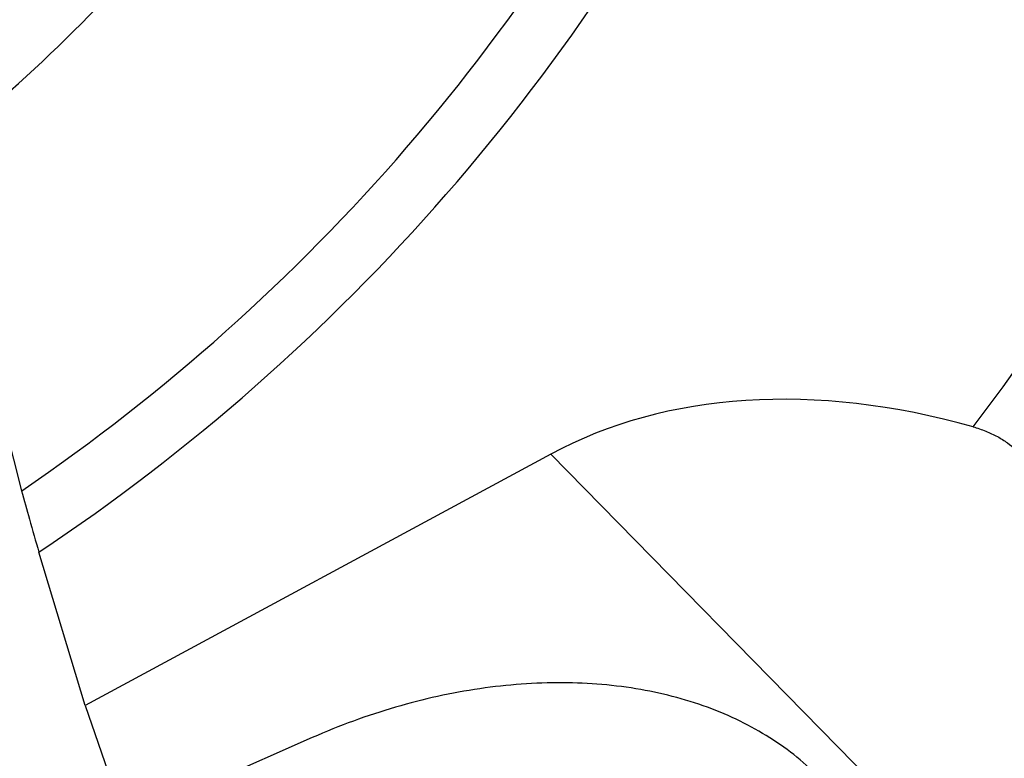
# Model space of a CAD drawing. Units: millimetres. Extents: x 0 to 594, y 0 to 420.
# Drawn here: x 248 to 260, y 194 to 202 of the extents above; entities that cross this region are included whole.
import ezdxf

# ---------------------------------------------------------------- set-up
doc = ezdxf.new("R2010")
doc.units = ezdxf.units.MM
doc.header["$LTSCALE"] = 32.67
doc.layers.add('607092202-000_CL', color=7, linetype='CONTINUOUS')

msp = doc.modelspace()

# ---------------------------------------------------------------- linework, layer by layer
at = {"layer": '607092202-000_CL', "color": 7, "linetype": 'CONTINUOUS'}
for p, q in [((247.8751, 198.1019), (248.2302, 196.7182)), ((254.403, 197.145), (248.97, 194.2105)), ((248.97, 194.2105), (248.4322, 196.0017)), ((248.97, 194.2105), (249.4343, 192.8754)), ((251.6204, 193.8383), (249.4343, 192.8754))]:
    msp.add_line(p, q, dxfattribs=at)
at = {"layer": '607092202-000_CL', "color": 9, "linetype": 'CONTINUOUS'}
msp.add_line((254.403, 197.145), (260.8008, 190.6234), dxfattribs=at)
for radius, start, end in [(18.2787, 308.98259, 331.56776), (19.3393, 308.31703, 332.3762), (23.1071, 304.2372, 334.15835), (23.8142, 303.66897, 334.16983), (30.2956, 322.70219, 334.46963)]:
    msp.add_arc((235.2297, 215.8212), radius, start, end, dxfattribs=at)
at = {"layer": '607092202-000_CL', "color": 7, "linetype": 'CONTINUOUS'}
msp.add_arc((235.2297, 215.8212), 35.9, 298.60136, 335.04911, dxfattribs=at)
msp.add_ellipse((259.914, 189.7046), major_axis=(6.5498, -6.6765), ratio=0.6949739, start_param=2.2600102, end_param=2.9439222, dxfattribs=at)
for points, knots in [([(259.3297, 197.4633), (259.3797, 197.4492), (259.4766, 197.4165), (259.6116, 197.354), (259.7289, 197.2819), (259.7965, 197.2261), (259.8253, 197.1971)], [0, 0, 0, 0, 0.2742798, 0.5391752, 0.7841702, 1, 1, 1, 1]), ([(248.2302, 196.7182), (248.2587, 196.607), (248.3243, 196.3676), (248.3938, 196.1294), (248.4322, 196.0017)], [0, 0, 0, 0, 0.4624933, 1, 1, 1, 1]), ([(258.0197, 192.717), (257.9612, 192.8253), (257.8294, 193.0355), (257.5915, 193.3247), (257.315, 193.5858), (257.0025, 193.8167), (256.6566, 194.0155), (256.147, 194.2392), (255.4385, 194.4273), (254.5239, 194.5024), (253.5598, 194.4297), (252.5776, 194.2123), (251.9361, 193.9773), (251.6204, 193.8383)], [0, 0, 0, 0, 0.0520459, 0.1045228, 0.1578373, 0.2123504, 0.2683618, 0.3261004, 0.4471672, 0.576093, 0.7122457, 0.8542064, 1, 1, 1, 1])]:
    msp.add_open_spline(points, degree=3, knots=knots, dxfattribs=at)

doc.saveas('drawing.dxf')
